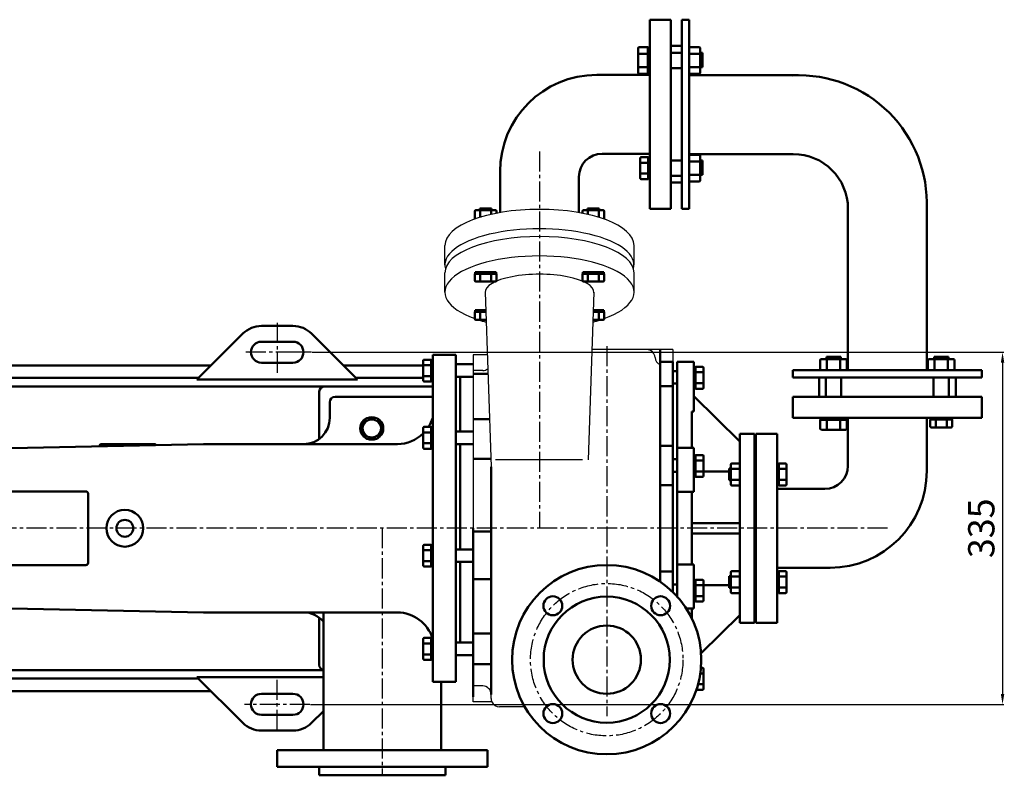
# Model space of a CAD drawing. Units: millimetres. Extents: x -3624 to -543, y 1362 to 3166.
# Drawn here: x -1480 to -543, y 1599 to 2318 of the extents above; entities that cross this region are included whole.
import ezdxf

# ---------------------------------------------------------------- set-up
doc = ezdxf.new("R2010")
doc.units = ezdxf.units.MM
doc.linetypes.add('CENTER2', pattern=[28.575, 19.05, -3.175, 3.175, -3.175])
doc.layers.add('1', color=7, linetype='Continuous')
doc.layers.add('3.中心线', color=1, linetype='CENTER2')
for name, color, linetype, lineweight in [('1.粗实线', 7, 'Continuous', 50), ('尺寸线', 3, 'Continuous', 20), ('粗实线', 7, 'Continuous', 40)]:
    doc.layers.add(name, color=color, linetype=linetype, lineweight=lineweight)
doc.styles.get("Standard").update_dxf_attribs({"font": 'txt', "bigfont": 'gbcbig.shx'})
doc.dimstyles.get("Standard").update_dxf_attribs({"dimtxt": 3.5, "dimasz": 3.5, "dimexe": 1.5, "dimexo": 0, "dimgap": 1.5, "dimtad": 1, "dimdec": 1, "dimzin": 0, "dimdsep": 46, "dimtxsty": 'Standard', "dimcen": 0, "dimclrd": 256, "dimclre": 256, "dimclrt": 256, "dimadec": 0, "dimazin": 0, "dimtfac": 1, "dimtdec": 4, "dimtofl": 0, "dimtmove": 2, "dimatfit": 3, "dimfxl": 0, "dimtolj": 1, "dimtzin": 0, "dimarcsym": 0})

# ---------------------------------------------------------------- blocks, each defined once
blk = doc.blocks.new('A$C03D62DE0')
at = {"layer": '1.粗实线'}
for centre, radius in [((90, 90), 90), ((38.73, 141.27), 9), ((90, 90), 60), ((141.27, 141.27), 9), ((90, 90), 32.5), ((38.73, 38.73), 9), ((141.27, 38.73), 9)]:
    blk.add_circle(centre, radius, dxfattribs=at)
at = {"layer": '3.中心线'}
blk.add_circle((90, 90), 72.5, dxfattribs=at)
blk = doc.blocks.new('A$C5F78157E')
at = {"layer": '1', "ltscale": 20}
for p, q in [((719.84, 485.48), (719.84, 503.96)), ((899.84, 485.48), (899.84, 503.96)), ((719.84, 459.61), (719.84, 478.09)), ((899.84, 459.61), (899.84, 478.09)), ((758.18, 459.61), (763.84, 293.6)), ((861.5, 459.61), (856.06, 300)), ((936.85, 405), (859.64, 405)), ((936.85, 405), (936.85, 235)), ((760.21, 400), (746.85, 400)), ((746.85, 400), (746.85, 235)), ((755.85, 385), (746.85, 385)), ((936.85, 390), (936.85, 235)), ((850.69, 300), (767.9, 300)), ((746.85, 70), (746.85, 235)), ((936.85, 174.27), (936.85, 235)), ((936.85, 174.27), (936.85, 235)), ((755.85, 85), (746.85, 85)), ((763.85, 73), (763.85, 77)), ((764.43, 70), (746.85, 70)), ((795.9, 65), (771.85, 65))]:
    blk.add_line(p, q, dxfattribs=at)
for centre, radius, start, end in [((801.85, 628.82), 155, 346.10306, 346.16005), ((911.88, 397), 8, 3.58332, 90), ((927.85, 398), 8, 183.58332, 246.4317), ((755.85, 393), 8, 270, 307.08496), ((1140.85, 235), 155, 76.10306, 76.16005), ((755.85, 77), 8, 0, 90), ((771.85, 73), 8, 180, 202.02431), ((771.85, 73), 8, 202.02431, 270)]:
    blk.add_arc(centre, radius, start, end, dxfattribs=at)
for centre, major_axis, ratio, start_param, end_param in [((809.84, 503.96), (-90, 0), 0.382683, 3.141593, 6.283185), ((809.84, 485.48), (-90, 0), 0.382683, 3.034087, 6.390691), ((809.84, 478.09), (-90, 0), 0.382683, 3.141593, 6.283185), ((809.84, 459.61), (-90, 0), 0.382683, 2.324397, 7.100381), ((809.84, 459.61), (-51.66, 0), 0.330264, 3.112357, 6.305702), ((809.84, 459.61), (-90, 0), 0.382683, 7.154296, 7.255644), ((809.84, 459.61), (-90, 0), 0.382683, 2.168996, 2.270482)]:
    blk.add_ellipse(centre, major_axis=major_axis, ratio=ratio, start_param=start_param, end_param=end_param, dxfattribs=at)
at = {"layer": '1.粗实线'}
for p, q in [((934.85, 718.82), (914.85, 718.82)), ((914.85, 718.82), (914.85, 628.82)), ((934.85, 718.82), (914.85, 718.82)), ((914.85, 718.82), (914.85, 538.82)), ((934.85, 628.82), (934.85, 718.82)), ((934.85, 718.82), (934.85, 538.82)), ((945.35, 538.82), (945.35, 718.82)), ((945.35, 718.82), (952.35, 718.82)), ((952.35, 718.82), (952.35, 538.82)), ((952.35, 718.82), (952.35, 538.82)), ((934.85, 628.82), (934.85, 693.82)), ((934.85, 693.82), (945.35, 693.82)), ((903.65, 691.6), (903.65, 668.48)), ((912.88, 692.83), (904.88, 692.83)), ((912.88, 686.44), (904.88, 686.44)), ((912.88, 692.83), (912.88, 667.25)), ((912.88, 680.04), (912.88, 692.35)), ((912.88, 692.35), (914.85, 692.35)), ((912.88, 688.04), (914.85, 688.04)), ((914.85, 692.35), (914.85, 667.74)), ((914.85, 690.04), (914.85, 670.04)), ((914.85, 690.04), (914.85, 670.04)), ((945.35, 687.4), (934.85, 687.4)), ((952.35, 691.6), (952.35, 668.48)), ((952.35, 686.89), (952.35, 673.2)), ((961.58, 692.83), (953.58, 692.83)), ((961.58, 686.44), (953.58, 686.44)), ((962.81, 691.6), (962.81, 668.48)), ((964.81, 687.33), (962.81, 687.33)), ((964.81, 687.33), (964.81, 673.65)), ((912.88, 680.04), (912.88, 667.74)), ((864.35, 666.32), (914.85, 666.32)), ((912.88, 673.65), (904.88, 673.65)), ((912.88, 667.25), (904.88, 667.25)), ((912.88, 672.04), (914.85, 672.04)), ((912.88, 667.74), (914.85, 667.74)), ((945.35, 672.68), (934.85, 672.68)), ((952.32, 666), (1056.35, 666)), ((961.58, 673.65), (953.58, 673.65)), ((961.58, 667.25), (953.58, 667.25)), ((964.81, 673.65), (962.81, 673.65)), ((914.85, 538.82), (914.85, 628.82)), ((934.85, 628.82), (934.85, 538.82)), ((869.35, 591.32), (914.85, 591.32)), ((952.35, 591), (1051.35, 591)), ((961.58, 590.4), (953.58, 590.4)), ((905.75, 568.21), (905.75, 587)), ((913.25, 588), (906.75, 588)), ((913.25, 582.8), (906.75, 582.8)), ((913.25, 567.21), (913.25, 588)), ((913.25, 587.6), (914.85, 587.6)), ((913.25, 577.6), (913.25, 587.6)), ((913.25, 584.1), (914.85, 584.1)), ((945.35, 584.96), (934.85, 584.96)), ((961.58, 584), (953.58, 584)), ((962.81, 566.04), (962.81, 589.16)), ((964.81, 584.89), (962.81, 584.89)), ((964.81, 571.21), (964.81, 584.89)), ((772.35, 574.32), (772.35, 535.27)), ((913.25, 572.41), (906.75, 572.41)), ((913.25, 577.6), (913.25, 567.6)), ((847.35, 569.32), (847.35, 535.27)), ((913.25, 567.21), (906.75, 567.21)), ((913.25, 571.1), (914.85, 571.1)), ((913.25, 567.6), (914.85, 567.6)), ((945.35, 570.24), (934.85, 570.24)), ((934.85, 563.82), (945.35, 563.82)), ((961.58, 571.21), (953.58, 571.21)), ((961.58, 564.81), (953.58, 564.81)), ((964.81, 571.21), (962.81, 571.21)), ((1178.35, 385.5), (1178.35, 544)), ((748.23, 536.47), (748.23, 529.97)), ((749.23, 537.47), (768.01, 537.47)), ((753.06, 539.09), (753.06, 537.47)), ((753.06, 539.09), (764.18, 539.09)), ((753.43, 536.47), (753.43, 530.79)), ((763.82, 536.47), (763.82, 533.56)), ((764.18, 539.09), (764.18, 537.47)), ((769.01, 536.47), (769.01, 534.65)), ((850.67, 536.47), (850.67, 534.65)), ((870.45, 537.47), (851.67, 537.47)), ((855.5, 539.09), (855.5, 537.47)), ((866.62, 539.09), (855.5, 539.09)), ((855.86, 536.47), (855.86, 533.56)), ((866.26, 536.47), (866.26, 530.79)), ((866.62, 539.09), (866.62, 537.47)), ((871.45, 536.47), (871.45, 529.97)), ((934.85, 538.82), (914.85, 538.82)), ((934.85, 538.82), (914.85, 538.82)), ((945.35, 538.82), (952.35, 538.82)), ((1103.35, 385.5), (1103.35, 539)), ((748.62, 477.16), (748.62, 478.76)), ((748.62, 478.76), (768.62, 478.76)), ((752.12, 477.16), (752.12, 478.76)), ((765.12, 477.16), (765.12, 478.76)), ((768.62, 477.16), (768.62, 478.76)), ((851.06, 477.16), (851.06, 478.76)), ((871.06, 478.76), (851.06, 478.76)), ((854.56, 477.16), (854.56, 478.76)), ((867.56, 477.16), (867.56, 478.76)), ((871.06, 477.16), (871.06, 478.76)), ((748.23, 477.16), (769.01, 477.16)), ((748.23, 477.16), (748.23, 470.66)), ((758.62, 477.16), (748.62, 477.16)), ((749.23, 469.66), (768.01, 469.66)), ((753.43, 477.16), (753.43, 470.66)), ((758.62, 477.16), (768.62, 477.16)), ((763.82, 477.16), (763.82, 470.66)), ((769.01, 477.16), (769.01, 470.66)), ((850.67, 477.16), (850.67, 470.66)), ((871.45, 477.16), (850.67, 477.16)), ((861.06, 477.16), (851.06, 477.16)), ((870.45, 469.66), (851.67, 469.66)), ((855.86, 477.16), (855.86, 470.66)), ((861.06, 477.16), (871.06, 477.16)), ((866.26, 477.16), (866.26, 470.66)), ((871.45, 477.16), (871.45, 470.66)), ((748.23, 440.76), (758.82, 440.76)), ((748.23, 440.76), (748.23, 434.26)), ((748.62, 440.76), (748.62, 442.36)), ((748.62, 442.36), (758.76, 442.36)), ((758.62, 440.76), (748.62, 440.76)), ((752.12, 440.76), (752.12, 442.36)), ((753.43, 440.76), (753.43, 434.26)), ((758.62, 440.76), (758.82, 440.76)), ((861.06, 440.76), (860.86, 440.76)), ((871.45, 440.76), (860.86, 440.76)), ((871.06, 442.36), (860.92, 442.36)), ((861.06, 440.76), (871.06, 440.76)), ((866.26, 440.76), (866.26, 434.26)), ((867.56, 440.76), (867.56, 442.36)), ((871.06, 440.76), (871.06, 442.36)), ((871.45, 440.76), (871.45, 434.26)), ((749.23, 433.26), (759.07, 433.26)), ((870.45, 433.26), (860.61, 433.26)), ((924.65, 184.29), (924.65, 405)), ((699.25, 375.61), (699.25, 394.39)), ((706.75, 395.39), (700.25, 395.39)), ((706.75, 374.61), (706.75, 395.39)), ((706.75, 395), (708.35, 395)), ((706.75, 385), (706.75, 395)), ((730.35, 400), (708.35, 400)), ((708.35, 89), (708.35, 400)), ((730.35, 400), (708.35, 400)), ((708.35, 385), (708.35, 395)), ((730.35, 89), (730.35, 400)), ((1076.84, 394.73), (1076.84, 386.73)), ((1078.07, 395.96), (1101.19, 395.96)), ((1082.78, 397.96), (1082.78, 395.96)), ((1082.78, 397.96), (1096.47, 397.96)), ((1083.23, 394.73), (1083.23, 386.73)), ((1096.02, 394.73), (1096.02, 386.73)), ((1096.47, 397.96), (1096.47, 395.96)), ((1102.42, 394.73), (1102.42, 386.73)), ((1179.28, 394.73), (1179.28, 386.73)), ((1203.63, 395.96), (1180.51, 395.96)), ((1185.22, 397.96), (1185.22, 395.96)), ((1198.91, 397.96), (1185.22, 397.96)), ((1185.67, 394.73), (1185.67, 386.73)), ((1198.46, 394.73), (1198.46, 386.73)), ((1198.91, 397.96), (1198.91, 395.96)), ((1204.86, 394.73), (1204.86, 386.73)), ((706.75, 390.2), (700.25, 390.2)), ((706.75, 391.5), (708.35, 391.5)), ((706.75, 385), (706.75, 375)), ((708.35, 385), (708.35, 375)), ((730.35, 390.98), (746.85, 390.98)), ((936.85, 393.2), (924.65, 393.2)), ((936.85, 393.2), (924.65, 393.2)), ((936.85, 393.2), (936.85, 235)), ((936.85, 390), (936.85, 235)), ((936.85, 384.6), (940.85, 384.6)), ((940.85, 393.2), (940.85, 235)), ((956.85, 393.2), (940.85, 393.2)), ((956.85, 393.2), (956.85, 346.24)), ((956.85, 388.2), (956.85, 368.2)), ((958.45, 388.2), (956.85, 388.2)), ((958.45, 384.7), (956.85, 384.7)), ((958.45, 388.59), (958.45, 367.81)), ((958.45, 388.59), (964.95, 388.59)), ((958.45, 378.2), (958.45, 388.2)), ((965.95, 387.59), (965.95, 368.81)), ((1050.85, 378.5), (1050.85, 385.5)), ((1050.85, 385.5), (1230.85, 385.5)), ((1078.07, 385.5), (1101.19, 385.5)), ((1082.78, 385.5), (1096.47, 385.5)), ((1230.85, 378.5), (1230.85, 385.5)), ((706.75, 379.8), (700.25, 379.8)), ((706.75, 378.5), (708.35, 378.5)), ((706.75, 375), (708.35, 375)), ((730.35, 379.02), (746.85, 379.02)), ((734.35, 379.02), (734.35, 327.02)), ((746.85, 382), (760.83, 382)), ((958.45, 383.4), (964.95, 383.4)), ((958.45, 378.2), (958.45, 368.2)), ((1230.85, 378.5), (1050.85, 378.5)), ((1075.85, 360), (1075.85, 378.5)), ((1082.27, 378.5), (1082.27, 360)), ((1096.99, 378.5), (1096.99, 360)), ((1184.71, 378.5), (1184.71, 360)), ((1199.43, 378.5), (1199.43, 360)), ((1205.85, 360), (1205.85, 378.5)), ((706.75, 374.61), (700.25, 374.61)), ((936.85, 370.07), (924.65, 370.07)), ((936.85, 372.64), (940.85, 372.64)), ((958.45, 371.7), (956.85, 371.7)), ((958.45, 368.2), (956.85, 368.2)), ((958.45, 373.01), (964.95, 373.01)), ((958.45, 367.81), (964.95, 367.81)), ((708.35, 360), (615.35, 360)), ((956.85, 360.57), (1000.35, 317.5)), ((1140.85, 360), (1050.85, 360)), ((1050.85, 360), (1050.85, 340)), ((1050.85, 360), (1230.85, 360)), ((1050.85, 360), (1050.85, 340)), ((1140.85, 360), (1075.85, 360)), ((1140.85, 360), (1230.85, 360)), ((1230.85, 360), (1230.85, 340)), ((1230.85, 360), (1230.85, 340)), ((610.35, 355), (610.35, 340)), ((746.85, 338.85), (762.3, 338.85)), ((954.85, 346.24), (954.85, 311.44)), ((954.85, 346.24), (956.85, 346.24)), ((1050.85, 340), (1140.85, 340)), ((1050.85, 340), (1230.85, 340)), ((1076.84, 338.03), (1102.42, 338.03)), ((1076.84, 338.03), (1076.84, 330.03)), ((1077.32, 340), (1101.93, 340)), ((1077.32, 338.03), (1077.32, 340)), ((1089.63, 338.03), (1077.32, 338.03)), ((1079.63, 340), (1099.63, 340)), ((1079.63, 340), (1099.63, 340)), ((1081.63, 338.03), (1081.63, 340)), ((1083.23, 338.03), (1083.23, 330.03)), ((1089.63, 338.03), (1101.93, 338.03)), ((1096.02, 338.03), (1096.02, 330.03)), ((1097.63, 338.03), (1097.63, 340)), ((1101.93, 338.03), (1101.93, 340)), ((1102.42, 338.03), (1102.42, 330.03)), ((1103.35, 294.5), (1103.35, 340)), ((1230.85, 340), (1140.85, 340)), ((1178.35, 289.5), (1178.35, 340)), ((1181.67, 338.4), (1181.67, 331.9)), ((1202.46, 338.4), (1181.67, 338.4)), ((1182.07, 338.4), (1182.07, 340)), ((1192.07, 338.4), (1182.07, 338.4)), ((1185.57, 338.4), (1185.57, 340)), ((1186.87, 338.4), (1186.87, 331.9)), ((1192.07, 338.4), (1202.07, 338.4)), ((1197.26, 338.4), (1197.26, 331.9)), ((1198.57, 338.4), (1198.57, 340)), ((1202.07, 338.4), (1202.07, 340)), ((1202.46, 338.4), (1202.46, 331.9)), ((699.25, 311.64), (699.25, 330.43)), ((706.75, 331.43), (700.25, 331.43)), ((706.75, 310.64), (706.75, 331.43)), ((706.75, 331.04), (708.35, 331.04)), ((706.75, 321.04), (706.75, 331.04)), ((708.35, 321.04), (708.35, 331.04)), ((1078.07, 328.8), (1101.19, 328.8)), ((1201.46, 330.9), (1182.67, 330.9)), ((706.75, 326.23), (700.25, 326.23)), ((706.75, 327.54), (708.35, 327.54)), ((706.75, 321.04), (706.75, 311.04)), ((708.35, 321.04), (708.35, 311.04)), ((730.35, 327.02), (746.85, 327.02)), ((1000.35, 145), (1000.35, 325)), ((1014.35, 325), (1000.35, 325)), ((1014.35, 325), (1014.35, 272.5)), ((1015.85, 325), (1015.85, 145)), ((1015.85, 325), (1035.85, 325)), ((1035.85, 325), (1035.85, 145)), ((490.35, 315), (239.93, 309.99)), ((391.35, 313.02), (391.35, 313.5)), ((443.85, 315), (392.85, 315)), ((674.74, 315), (490.35, 315)), ((706.75, 315.84), (700.25, 315.84)), ((706.75, 310.64), (700.25, 310.64)), ((706.75, 314.54), (708.35, 314.54)), ((706.75, 311.04), (708.35, 311.04)), ((730.35, 315.06), (746.85, 315.06)), ((734.35, 315.06), (734.35, 235)), ((936.85, 313.42), (924.65, 313.42)), ((956.85, 311.44), (940.85, 311.44)), ((956.85, 311.44), (956.85, 269.6)), ((746.85, 301.19), (763.58, 301.19)), ((936.85, 300.72), (940.85, 300.72)), ((956.85, 304.32), (956.85, 284.32)), ((958.45, 304.32), (956.85, 304.32)), ((958.45, 300.82), (956.85, 300.82)), ((958.45, 304.71), (958.45, 283.92)), ((958.45, 304.71), (964.95, 304.71)), ((958.45, 294.32), (958.45, 304.32)), ((965.95, 303.71), (965.95, 284.92)), ((1015.85, 297.5), (1015.85, 301.25)), ((1015.85, 301.25), (1015.85, 301.25)), ((763.85, 293.46), (763.85, 235)), ((958.45, 299.51), (964.95, 299.51)), ((958.45, 294.32), (958.45, 284.32)), ((990.22, 291.78), (991.85, 291.78)), ((990.22, 291.78), (990.22, 280.66)), ((991.85, 295.61), (991.85, 276.83)), ((992.85, 296.61), (999.35, 296.61)), ((992.85, 291.42), (999.35, 291.42)), ((1000.35, 295.61), (1000.35, 276.83)), ((1000.35, 291.78), (1000.35, 280.66)), ((1014.35, 292.2), (1015.85, 292.2)), ((1014.35, 292.2), (1014.35, 280.24)), ((1015.85, 297.5), (1015.85, 235)), ((1015.85, 291.78), (1015.85, 291.78)), ((1035.85, 296.22), (1035.85, 276.22)), ((1035.85, 296.22), (1035.85, 276.22)), ((1037.45, 296.22), (1035.85, 296.22)), ((1037.45, 292.72), (1035.85, 292.72)), ((1037.45, 296.61), (1037.45, 275.83)), ((1037.45, 296.61), (1043.95, 296.61)), ((1037.45, 286.22), (1037.45, 296.22)), ((1037.45, 291.42), (1043.95, 291.42)), ((1044.95, 295.61), (1044.95, 276.83)), ((936.85, 288.76), (940.85, 288.76)), ((958.45, 287.82), (956.85, 287.82)), ((958.45, 284.32), (956.85, 284.32)), ((958.45, 289.12), (964.95, 289.12)), ((958.45, 283.92), (964.95, 283.92)), ((990.22, 289), (965.95, 289)), ((1037.45, 286.22), (1037.45, 276.22)), ((936.85, 276.12), (924.65, 276.12)), ((940.85, 235), (940.85, 275)), ((990.22, 280.66), (991.85, 280.66)), ((992.85, 281.02), (999.35, 281.02)), ((992.85, 275.83), (999.35, 275.83)), ((1014.35, 280.24), (1015.85, 280.24)), ((1015.85, 272.5), (1014.35, 272.5)), ((1014.35, 272.5), (1014.35, 197.5)), ((1015.85, 280.66), (1015.85, 280.66)), ((1037.45, 279.72), (1035.85, 279.72)), ((1037.45, 276.22), (1035.85, 276.22)), ((1081.35, 272.5), (1035.85, 272.5)), ((1037.45, 281.02), (1043.95, 281.02)), ((1037.45, 275.83), (1043.95, 275.83)), ((378.35, 270), (287.35, 270)), ((380.35, 202), (380.35, 268)), ((956.85, 269.6), (940.85, 269.6)), ((954.85, 269.6), (954.85, 235)), ((734.35, 214.93), (734.35, 235)), ((746.85, 74.56), (746.85, 235)), ((763.85, 77), (763.85, 235)), ((936.85, 174.27), (936.85, 235)), ((940.85, 170.09), (940.85, 235)), ((954.85, 240), (1000.35, 240)), ((954.85, 200.4), (954.85, 235)), ((1015.85, 172.5), (1015.85, 235)), ((746.85, 231.89), (763.85, 231.89)), ((954.85, 230), (1000.35, 230)), ((699.25, 199.56), (699.25, 218.35)), ((706.75, 219.35), (700.25, 219.35)), ((706.75, 198.56), (706.75, 219.35)), ((706.75, 218.95), (708.35, 218.95)), ((706.75, 208.95), (706.75, 218.95)), ((706.75, 215.45), (708.35, 215.45)), ((708.35, 208.95), (708.35, 218.95)), ((706.75, 214.15), (700.25, 214.15)), ((706.75, 208.95), (706.75, 198.95)), ((708.35, 208.95), (708.35, 198.95)), ((730.35, 214.93), (746.85, 214.93)), ((378.35, 200), (287.35, 200)), ((706.75, 203.76), (700.25, 203.76)), ((706.75, 198.56), (700.25, 198.56)), ((706.75, 202.45), (708.35, 202.45)), ((706.75, 198.95), (708.35, 198.95)), ((730.35, 202.97), (746.85, 202.97)), ((734.35, 126.22), (734.35, 202.97)), ((956.85, 200.4), (940.85, 200.4)), ((956.85, 158.56), (956.85, 200.4)), ((1015.85, 197.5), (1014.35, 197.5)), ((1014.35, 197.5), (1014.35, 145)), ((1086.35, 197.5), (1035.85, 197.5)), ((936.85, 193.88), (924.65, 193.88)), ((990.22, 189.34), (991.85, 189.34)), ((990.22, 178.22), (990.22, 189.34)), ((991.85, 174.39), (991.85, 193.17)), ((992.85, 194.17), (999.35, 194.17)), ((992.85, 194.17), (999.35, 194.17)), ((992.85, 188.98), (999.35, 188.98)), ((992.85, 188.98), (999.35, 188.98)), ((1014.35, 189.76), (1015.85, 189.76)), ((1014.35, 177.8), (1014.35, 189.76)), ((1015.85, 189.34), (1015.85, 189.34)), ((1037.45, 193.78), (1035.85, 193.78)), ((1037.45, 190.28), (1035.85, 190.28)), ((1037.45, 194.17), (1043.95, 194.17)), ((1037.45, 173.39), (1037.45, 194.17)), ((1037.45, 183.78), (1037.45, 193.78)), ((1037.45, 188.98), (1043.95, 188.98)), ((1044.95, 174.39), (1044.95, 193.17)), ((746.85, 186.62), (763.85, 186.62)), ((936.85, 181.66), (940.85, 181.66)), ((936.85, 174.27), (936.85, 181.66)), ((956.85, 165.68), (956.85, 185.68)), ((958.45, 185.68), (956.85, 185.68)), ((958.45, 182.18), (956.85, 182.18)), ((958.45, 186.08), (964.95, 186.08)), ((958.45, 165.29), (958.45, 186.08)), ((958.45, 175.68), (958.45, 185.68)), ((958.45, 180.88), (964.95, 180.88)), ((965.95, 166.29), (965.95, 185.08)), ((990.22, 181), (965.95, 181)), ((990.22, 178.22), (991.85, 178.22)), ((992.85, 178.58), (999.35, 178.58)), ((992.85, 178.58), (999.35, 178.58)), ((1015.85, 178.22), (1015.85, 178.22)), ((1037.45, 183.78), (1037.45, 173.78)), ((1037.45, 178.58), (1043.95, 178.58)), ((746.85, 170.67), (746.85, 87.24)), ((958.45, 169.18), (956.85, 169.18)), ((958.45, 175.68), (958.45, 165.68)), ((958.45, 170.49), (964.95, 170.49)), ((992.85, 173.39), (999.35, 173.39)), ((992.85, 173.39), (999.35, 173.39)), ((1014.35, 177.8), (1015.85, 177.8)), ((1015.85, 172.5), (1015.85, 168.75)), ((1015.85, 168.75), (1015.85, 168.75)), ((1037.45, 177.28), (1035.85, 177.28)), ((1037.45, 173.78), (1035.85, 173.78)), ((1037.45, 173.39), (1043.95, 173.39)), ((490.35, 155), (239.93, 160.01)), ((958.45, 165.68), (956.85, 165.68)), ((958.45, 165.29), (964.95, 165.29)), ((674.74, 155), (490.35, 155)), ((604.35, 23.98), (604.34, 155)), ((956.85, 158.56), (949.62, 158.56)), ((954.85, 149.23), (954.85, 158.56)), ((963.64, 116.15), (1000.35, 152.5)), ((1014.35, 145), (1000.35, 145)), ((1015.85, 145), (1035.85, 145)), ((746.85, 134.79), (763.85, 134.79)), ((699.25, 110.85), (699.25, 129.64)), ((706.75, 130.64), (700.25, 130.64)), ((706.75, 125.44), (700.25, 125.44)), ((706.75, 109.85), (706.75, 130.64)), ((706.75, 130.24), (708.35, 130.24)), ((706.75, 120.24), (706.75, 130.24)), ((706.75, 126.74), (708.35, 126.74)), ((708.35, 120.24), (708.35, 130.24)), ((730.35, 126.22), (746.85, 126.22)), ((706.75, 115.05), (700.25, 115.05)), ((706.75, 120.24), (706.75, 110.24)), ((706.75, 113.74), (708.35, 113.74)), ((708.35, 120.24), (708.35, 110.24)), ((730.35, 114.26), (746.85, 114.26)), ((706.75, 109.85), (700.25, 109.85)), ((706.75, 110.24), (708.35, 110.24)), ((746.85, 105.7), (763.85, 105.7)), ((962.9, 96.99), (964.95, 96.99)), ((963.51, 102.19), (964.95, 102.19)), ((965.95, 82.41), (965.95, 101.19)), ((730.35, 89), (708.35, 89)), ((716.35, 23.98), (716.35, 89)), ((960.75, 86.6), (964.95, 86.6)), ((959.18, 81.41), (964.95, 81.41)), ((716.35, 23.98), (716.35, 74.49)), ((604.35, 23.98), (604.34, 65)), ((604.35, 23.98), (604.34, 63.34)), ((560.35, 23.99), (660.35, 23.97)), ((560.35, 8), (560.35, 23.99)), ((560.35, 23.99), (660.35, 23.97)), ((560.35, 8), (560.35, 23.99)), ((567.85, 23.99), (660.35, 23.97)), ((760.35, 23.99), (660.35, 23.97)), ((660.35, 23.97), (760.35, 23.97)), ((760.35, 8), (760.35, 23.99)), ((760.35, 8), (760.35, 23.97)), ((560.35, 8), (660.35, 8)), ((560.35, 8), (660.35, 8)), ((567.85, 8), (660.35, 8)), ((600.35, 0), (600.35, 8)), ((600.35, 0), (660.35, 0)), ((607.85, 0), (660.35, 0)), ((760.35, 8), (660.35, 8)), ((760.35, 8), (660.35, 8)), ((720.35, 0), (660.35, 0)), ((720.35, 0), (720.35, 8))]:
    blk.add_line(p, q, dxfattribs=at)
for radius in [17.5, 8]:
    blk.add_circle((415.35, 235), radius, dxfattribs=at)
for centre, radius, start, end in [((904.88, 691.6), 1.23, 90, 180), ((904.88, 687.67), 1.23, 180, 270), ((904.88, 685.21), 1.23, 90, 180), ((953.58, 691.6), 1.23, 90, 180), ((953.58, 687.67), 1.23, 180, 270), ((953.58, 685.21), 1.23, 90, 180), ((961.58, 691.6), 1.23, 0, 90), ((961.58, 687.67), 1.23, 270, 0), ((961.58, 685.21), 1.23, 0, 90), ((904.88, 674.88), 1.23, 180, 270), ((953.58, 674.88), 1.23, 180, 270), ((961.58, 674.88), 1.23, 270, 0), ((864.35, 574.32), 92, 90, 180), ((904.88, 672.42), 1.23, 90, 180), ((904.88, 668.48), 1.23, 180, 270), ((953.58, 672.42), 1.23, 90, 180), ((953.58, 668.48), 1.23, 180, 270), ((961.58, 672.42), 1.23, 0, 90), ((961.58, 668.48), 1.23, 270, 0), ((1056.35, 544), 122, 357.56848, 92.58392), ((869.35, 569.32), 22, 90, 180), ((953.58, 589.16), 1.23, 90, 180), ((961.58, 589.16), 1.23, 0, 90), ((1051.35, 539), 52, 0, 90), ((906.75, 587), 1, 90, 180), ((906.75, 583.8), 1, 180, 270), ((906.75, 581.8), 1, 90, 180), ((953.58, 585.23), 1.23, 180, 270), ((953.58, 582.77), 1.23, 90, 180), ((961.58, 585.23), 1.23, 270, 0), ((961.58, 582.77), 1.23, 0, 90), ((906.75, 573.41), 1, 180, 270), ((906.75, 571.41), 1, 90, 180), ((953.58, 572.44), 1.23, 180, 270), ((961.58, 572.44), 1.23, 270, 0), ((906.75, 568.21), 1, 180, 270), ((953.58, 569.98), 1.23, 90, 180), ((953.58, 566.04), 1.23, 180, 270), ((961.58, 569.98), 1.23, 0, 90), ((961.58, 566.04), 1.23, 270, 0), ((749.23, 536.47), 1, 90, 180), ((752.43, 536.47), 1, 0, 90), ((754.43, 536.47), 1, 90, 180), ((762.82, 536.47), 1, 0, 90), ((764.82, 536.47), 1, 90, 180), ((768.01, 536.47), 1, 0, 90), ((851.67, 536.47), 1, 90, 180), ((854.86, 536.47), 1, 0, 90), ((856.86, 536.47), 1, 90, 180), ((865.26, 536.47), 1, 0, 90), ((867.26, 536.47), 1, 90, 180), ((870.45, 536.47), 1, 0, 90), ((749.23, 529.97), 1, 180, 230.69317), ((870.45, 529.97), 1, 309.30683, 0), ((749.23, 470.66), 1, 180, 270), ((752.43, 470.66), 1, 270, 0), ((754.43, 470.66), 1, 180, 270), ((762.82, 470.66), 1, 270, 0), ((764.82, 470.66), 1, 180, 270), ((768.01, 470.66), 1, 270, 0), ((851.67, 470.66), 1, 180, 270), ((854.86, 470.66), 1, 270, 0), ((856.86, 470.66), 1, 180, 270), ((865.26, 470.66), 1, 270, 0), ((867.26, 470.66), 1, 180, 270), ((870.45, 470.66), 1, 270, 0), ((749.23, 434.26), 1, 180, 270), ((752.43, 434.26), 1, 270, 0), ((754.43, 434.26), 1, 180, 270), ((865.26, 434.26), 1, 270, 0), ((867.26, 434.26), 1, 180, 270), ((870.45, 434.26), 1, 270, 0), ((700.25, 394.39), 1, 90, 180), ((1078.07, 394.73), 1.23, 90, 180), ((1082, 394.73), 1.23, 0, 90), ((1084.46, 394.73), 1.23, 90, 180), ((1094.79, 394.73), 1.23, 0, 90), ((1097.25, 394.73), 1.23, 90, 180), ((1101.19, 394.73), 1.23, 0, 90), ((1180.51, 394.73), 1.23, 90, 180), ((1184.44, 394.73), 1.23, 0, 90), ((1186.9, 394.73), 1.23, 90, 180), ((1197.23, 394.73), 1.23, 0, 90), ((1199.69, 394.73), 1.23, 90, 180), ((1203.63, 394.73), 1.23, 0, 90), ((700.25, 391.2), 1, 180, 270), ((700.25, 389.2), 1, 90, 180), ((964.95, 387.59), 1, 0, 90), ((964.95, 384.4), 1, 270, 0), ((1078.07, 386.73), 1.23, 180, 270), ((1082, 386.73), 1.23, 270, 0), ((1084.46, 386.73), 1.23, 180, 270), ((1094.79, 386.73), 1.23, 270, 0), ((1097.25, 386.73), 1.23, 180, 270), ((1101.19, 386.73), 1.23, 270, 0), ((1180.51, 386.73), 1.23, 180, 270), ((1184.44, 386.73), 1.23, 270, 0), ((1186.9, 386.73), 1.23, 180, 270), ((1197.23, 386.73), 1.23, 270, 0), ((1199.69, 386.73), 1.23, 180, 270), ((1203.63, 386.73), 1.23, 270, 0), ((700.25, 380.8), 1, 180, 270), ((700.25, 378.8), 1, 90, 180), ((700.25, 375.61), 1, 180, 270), ((964.95, 382.4), 1, 0, 90), ((964.95, 374.01), 1, 270, 0), ((964.95, 372.01), 1, 360, 90), ((964.95, 368.81), 1, 270, 360), ((615.35, 355), 5, 90, 180), ((585.35, 340), 25, 270, 0), ((674.03, 351.05), 36.05, 327.03607, 342.15966), ((700.25, 330.43), 1, 90, 180), ((1078.07, 330.03), 1.23, 180, 270), ((1082, 330.03), 1.23, 270, 0), ((1084.46, 330.03), 1.23, 180, 270), ((1094.79, 330.03), 1.23, 270, 0), ((1097.25, 330.03), 1.23, 180, 270), ((1101.19, 330.03), 1.23, 270, 0), ((1182.67, 331.9), 1, 180, 270), ((1185.87, 331.9), 1, 270, 0), ((1187.87, 331.9), 1, 180, 270), ((1196.26, 331.9), 1, 270, 0), ((1198.26, 331.9), 1, 180, 270), ((1201.46, 331.9), 1, 270, 0), ((674.03, 351.05), 36.05, 271.12928, 314.38979), ((700.25, 327.23), 1, 180, 270), ((700.25, 325.23), 1, 90, 180), ((392.85, 313.5), 1.5, 90, 180), ((443.85, 313.5), 1.5, 23.47377, 90), ((700.25, 316.84), 1, 180, 270), ((700.25, 314.84), 1, 90, 180), ((700.25, 311.64), 1, 180, 270), ((964.95, 303.71), 1, 0, 90), ((964.95, 300.51), 1, 270, 0), ((964.95, 298.51), 1, 0, 90), ((992.85, 295.61), 1, 90, 180), ((992.85, 292.42), 1, 180, 270), ((992.85, 290.42), 1, 90, 180), ((999.35, 295.61), 1, 0, 90), ((999.35, 292.42), 1, 270, 0), ((999.35, 290.42), 1, 0, 90), ((1043.95, 295.61), 1, 0, 90), ((1043.95, 292.42), 1, 270, 0), ((1043.95, 290.42), 1, 0, 90), ((1081.35, 294.5), 22, 270, 0), ((964.95, 290.12), 1, 270, 0), ((964.95, 288.12), 1, 360, 90), ((964.95, 284.92), 1, 270, 360), ((992.85, 282.02), 1, 180, 270), ((999.35, 282.02), 1, 270, 0), ((1043.95, 282.02), 1, 270, 0), ((1086.35, 289.5), 92, 270, 0), ((992.85, 280.02), 1, 90, 180), ((992.85, 276.83), 1, 180, 270), ((999.35, 280.02), 1, 360, 90), ((999.35, 276.83), 1, 270, 360), ((1043.95, 280.02), 1, 360, 90), ((1043.95, 276.83), 1, 270, 360), ((378.35, 268), 2, 0, 90), ((700.25, 218.35), 1, 90, 180), ((700.25, 215.15), 1, 180, 270), ((700.25, 213.15), 1, 90, 180), ((378.35, 202), 2, 270, 0), ((700.25, 204.76), 1, 180, 270), ((700.25, 202.76), 1, 90, 180), ((700.25, 199.56), 1, 180, 270), ((992.85, 193.17), 1, 90, 180), ((992.85, 189.98), 1, 180, 270), ((992.85, 187.98), 1, 90, 180), ((999.35, 193.17), 1, 0, 90), ((999.35, 189.98), 1, 270, 0), ((999.35, 187.98), 1, 0, 90), ((1043.95, 193.17), 1, 0, 90), ((1043.95, 189.98), 1, 270, 0), ((1043.95, 187.98), 1, 0, 90), ((964.95, 185.08), 1, 0, 90), ((964.95, 181.88), 1, 270, 0), ((964.95, 179.88), 1, 0, 90), ((992.85, 179.58), 1, 180, 270), ((992.85, 177.58), 1, 90, 180), ((999.35, 179.58), 1, 270, 0), ((999.35, 177.58), 1, 0, 90), ((1043.95, 179.58), 1, 270, 0), ((1043.95, 177.58), 1, 0, 90), ((964.95, 171.49), 1, 270, 0), ((964.95, 169.49), 1, 0, 90), ((992.85, 174.39), 1, 180, 270), ((999.35, 174.39), 1, 270, 0), ((1043.95, 174.39), 1, 270, 0), ((964.95, 166.29), 1, 270, 0), ((585.35, 130), 25, 40.55983, 90), ((674.03, 118.95), 36.05, 18.24911, 88.87072), ((700.25, 129.64), 1, 90, 180), ((700.25, 126.44), 1, 180, 270), ((700.25, 124.44), 1, 90, 180), ((700.25, 116.05), 1, 180, 270), ((700.25, 114.05), 1, 90, 180), ((700.25, 110.85), 1, 180, 270), ((964.95, 101.19), 1, 0, 90), ((964.95, 97.99), 1, 270, 0), ((964.95, 95.99), 1, 0, 90), ((964.95, 87.6), 1, 270, 0), ((964.95, 85.6), 1, 0, 90), ((964.95, 82.41), 1, 270, 0)]:
    blk.add_arc(centre, radius, start, end, dxfattribs=at)
at = {"layer": '3.中心线'}
for p, q in [((809.85, 593.46), (809.85, 235)), ((873.85, 408.28), (873.85, 56.12)), ((660.35, 235), (660.35, 0))]:
    blk.add_line(p, q, dxfattribs=at)
at = {"layer": '粗实线'}
blk.add_lwpolyline([(639.36, 330), (644.85, 320.49), (655.84, 320.49), (661.33, 330), (655.84, 339.51), (644.85, 339.51)], close=True, dxfattribs=at)
for centre, radius in [((650.33, 330), 10.97), ((650.35, 330), 8.52)]:
    blk.add_circle(centre, radius, dxfattribs=at)
at = {"layer": '尺寸线'}
blk.add_blockref('A$C03D62DE0', (783.85, 20), dxfattribs=at)
blk = doc.blocks.new('*D18')
at = {"layer": 'Defpoints', "color": 0, "transparency": 16777216}
for p in [(-1202.03, 2001.2), (-1203.51, 1666.2), (-544.59, 1666.2)]:
    blk.add_point(p, dxfattribs=at)
at = {"layer": '尺寸线', "color": 0, "lineweight": -2, "transparency": 16777216}
for p, q in [((-1201.4, 2001.2), (-543.34, 2001.2)), ((-544.59, 1991.2), (-544.59, 1676.2)), ((-1202.88, 1666.2), (-543.34, 1666.2))]:
    blk.add_line(p, q, dxfattribs=at)
at = {"layer": '尺寸线', "color": 0, "transparency": 16777216}
for points in [[(-546.26, 1991.2), (-542.92, 1991.2), (-544.59, 2001.2)], [(-546.26, 1676.2), (-542.92, 1676.2), (-544.59, 1666.2)]]:
    blk.add_solid(points, dxfattribs=at)
at = {"layer": '尺寸线', "color": 0, "transparency": 16777216, "insert": (-561.59, 1833.7), "char_height": 25, "attachment_point": 5, "rotation": 90}
blk.add_mtext('335', dxfattribs=at)

msp = doc.modelspace()

# ---------------------------------------------------------------- linework, layer by layer
at = {"layer": '1.粗实线'}
for p, q in [((-1219.674, 2026.203), (-1249.674, 2026.203)), ((-1267.352, 2018.88), (-1311.029, 1975.203)), ((-1201.996, 2018.88), (-1158.319, 1975.203)), ((-1219.674, 2011.203), (-1249.674, 2011.203)), ((-1297.529, 1988.703), (-1803.33, 1988.703)), ((-1219.674, 1991.203), (-1249.674, 1991.203)), ((-1095.77, 1988.703), (-1171.819, 1988.703)), ((-1309.529, 1976.703), (-1806.545, 1976.703)), ((-1095.77, 1976.703), (-1159.819, 1976.703)), ((-1086.646, 1968.703), (-1808.689, 1968.703)), ((-1173.319, 1975.203), (-1311.029, 1975.203)), ((-1173.319, 1975.203), (-1296.029, 1975.203)), ((-1158.319, 1975.203), (-1281.029, 1975.203)), ((-1194.67, 1918.703), (-1194.67, 1963.703)), ((-1064.67, 1963.703), (-1064.67, 1833.703)), ((-1064.67, 1703.703), (-1064.67, 1833.703)), ((-1194.67, 1748.703), (-1194.67, 1703.703)), ((-1190.676, 1698.703), (-1808.689, 1698.703)), ((-1309.529, 1690.703), (-1806.545, 1690.703)), ((-1190.676, 1692.203), (-1311.029, 1692.203)), ((-1267.352, 1648.525), (-1311.029, 1692.203)), ((-1190.676, 1692.203), (-1296.029, 1692.203)), ((-1190.676, 1692.203), (-1281.029, 1692.203)), ((-1297.529, 1678.703), (-1803.33, 1678.703)), ((-1219.674, 1676.203), (-1249.674, 1676.203)), ((-1201.996, 1648.525), (-1190.676, 1659.845)), ((-1190.676, 1659.845), (-1190.676, 1659.846)), ((-1219.674, 1656.203), (-1249.674, 1656.203)), ((-1219.674, 1641.203), (-1249.674, 1641.203))]:
    msp.add_line(p, q, dxfattribs=at)
for centre, radius, start, end in [((-1249.674, 2001.203), 25, 90, 135), ((-1219.674, 2001.203), 25, 45, 90), ((-1249.674, 2001.203), 10, 90, 270), ((-1219.674, 2001.203), 10, 270, 90), ((-1189.67, 1963.703), 5, 90, 180), ((-1189.67, 1703.703), 5, 180, 258.384587), ((-1249.674, 1666.203), 10, 90, 270), ((-1219.674, 1666.203), 10, 270, 90), ((-1249.674, 1666.203), 25, 225, 270), ((-1219.674, 1666.203), 25, 270, 315)]:
    msp.add_arc(centre, radius, start, end, dxfattribs=at)
at = {"layer": '3.中心线'}
for p, q in [((-1234.674, 2029.129), (-1234.674, 1980.659)), ((-1217.025, 2001.203), (-1265.19, 2001.203)), ((-1202.025, 2001.203), (-1236.011, 2001.203)), ((-654.125, 1833.703), (-2389.494, 1833.703)), ((-1234.674, 1641.968), (-1234.674, 1690.438)), ((-1203.508, 1666.203), (-1265.84, 1666.203))]:
    msp.add_line(p, q, dxfattribs=at)

# ---------------------------------------------------------------- block references
at = {"layer": '尺寸线'}
msp.add_blockref('A$C5F78157E', (-1795.02, 1598.703), dxfattribs=at)

# ---------------------------------------------------------------- dimensions: what is measured, and where the dimension line sits
dim = msp.add_linear_dim(base=(-544.591, 1666.203), p1=(-1202.025, 2001.203), p2=(-1203.508, 1666.203), angle=90, dimstyle='Standard', override={"dimtxt": 25, "dimasz": 10, "dimexe": 1.25, "dimexo": 0.625, "dimgap": 4.5, "dimdec": 2, "dimzin": 8, "dimdsep": 44, "dimcen": 2.5, "dimclrd": 0, "dimclre": 0, "dimclrt": 0, "dimtdec": 2, "dimtofl": 1, "dimtmove": 0, "dimfxl": 1.5, "dimtolj": 0, "dimtzin": 8}, dxfattribs=at)
dim.commit()
dim.dimension.update_dxf_attribs({"geometry": '*D18', "text_midpoint": (-561.591, 1833.703)})

doc.saveas('drawing.dxf')
